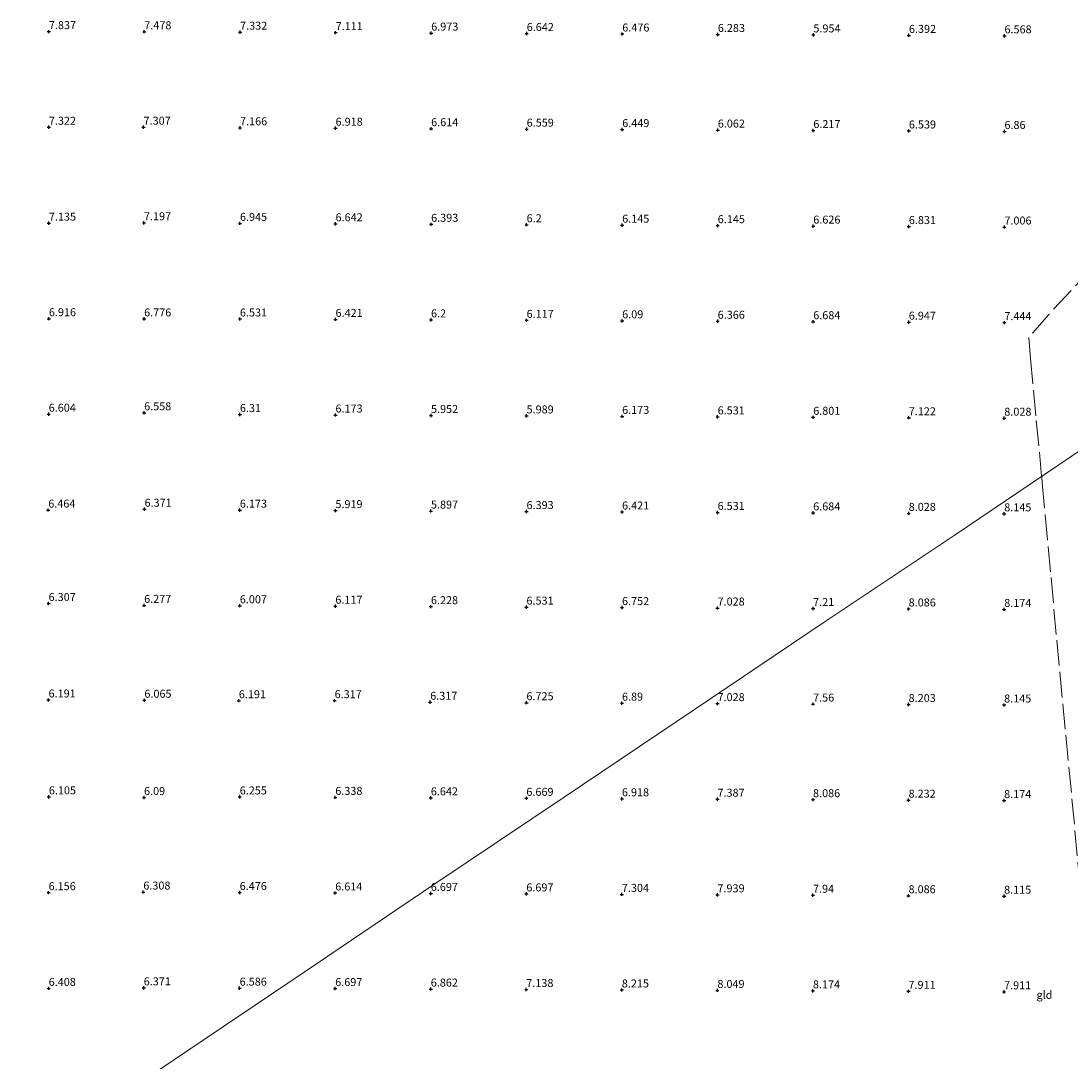
# Model space of a CAD drawing. Units: metres. Extents: x 208677 to 210008, y 456248 to 462501.
# Drawn here: x 209185 to 209514, y 456448 to 456775 of the extents above; entities that cross this region are included whole.
import ezdxf
from ezdxf.enums import TextEntityAlignment as Align

# ---------------------------------------------------------------- set-up
doc = ezdxf.new("R2010")
doc.units = ezdxf.units.M
doc.linetypes.add('IE-TERREINAFSCHEIDING', pattern=[10, 8, -2])
doc.layers.get('0').update_dxf_attribs({"lineweight": 25})
doc.layers.add('B-ME-GW-HOOGTEPUNT-S-B1', color=10, linetype='Continuous')
for name, color, linetype, lineweight in [('B-ME-IE-GRONDWERKLIJN-GROND_INGERICHT-GV-B6', 253, 'Continuous', 18), ('B-ME-IE-HULPGEOMETRIE-L-B1', 53, 'Continuous', 18), ('B-ME-IE-TERREINAFSCHEIDING-RASTERHEKWERK-L-B1', 8, 'IE-TERREINAFSCHEIDING', 18)]:
    doc.layers.add(name, color=color, linetype=linetype, lineweight=lineweight)
doc.styles.add('NLCS-ISO', font='NLCS-ISO.TTF')

# ---------------------------------------------------------------- blocks, each defined once
blk = doc.blocks.new('hoogtepunt')
for p, q in [((-0.5, 0), (0.5, 0)), ((0, 0.5), (0, -0.5))]:
    blk.add_line(p, q)

msp = doc.modelspace()

# ---------------------------------------------------------------- linework, layer by layer
at = {"layer": 'B-ME-IE-GRONDWERKLIJN-GROND_INGERICHT-GV-B6'}
for points in [[(209518.3175, 456640.7957, 8.2377), (209477.6379, 456613.431, 8.2096), (209436.8651, 456586.2044, 7.4776), (209396.17, 456558.8525, 7.0496), (209355.2333, 456531.3406, 6.7886), (209314.274, 456503.8723, 6.6417), (209273.5966, 456476.4434, 6.5946), (209232.9064, 456449.0314, 6.5733), (209191.9784, 456421.4758, 6.5599), (209182.8917, 456445.0468, 6.3621)], [(209538.4788, 456381.6736, 7.2221), (209488.9874, 456387.3602, 7.2674), (209439.4959, 456393.0467, 7.6066), (209390.0045, 456398.7333, 7.9459), (209340.513, 456404.4198, 8.1871), (209291.0215, 456410.1064, 7.3504), (209241.5301, 456415.7929, 6.7096), (209192.0386, 456421.4795, 6.5589), (209191.9784, 456421.4758, 6.5599), (209232.9064, 456449.0314, 6.5733), (209273.5966, 456476.4434, 6.5946), (209314.274, 456503.8723, 6.6417), (209355.2333, 456531.3406, 6.7886), (209396.17, 456558.8525, 7.0496), (209436.8651, 456586.2044, 7.4776), (209477.6379, 456613.431, 8.2096), (209518.3175, 456640.7957, 8.2377)]]:
    msp.add_polyline3d(points, dxfattribs=at)
at = {"layer": 'B-ME-IE-HULPGEOMETRIE-L-B1'}
msp.add_polyline3d([(209191.9784, 456421.4758, 6.5599), (209232.9064, 456449.0314, 6.5733), (209273.5966, 456476.4434, 6.5946), (209314.274, 456503.8723, 6.6417), (209355.2333, 456531.3406, 6.7886), (209396.17, 456558.8525, 7.0496), (209436.8651, 456586.2044, 7.4776), (209477.6379, 456613.431, 8.2096), (209518.3175, 456640.7957, 8.2377), (209559.01, 456668.1396, 8.263), (209561.1304, 456669.5644, 8.1966)], dxfattribs=at)
at = {"layer": 'B-ME-IE-TERREINAFSCHEIDING-RASTERHEKWERK-L-B1'}
for points in [[(209545.9314, 456725.416, 8.2777), (209545.9255, 456725.4093, 8.2777), (209540.9737, 456719.8326, 8.2777), (209534.476, 456712.3443, 8.2169), (209527.8006, 456704.9285, 8.1764), (209521.1956, 456697.6196, 8.2575), (209514.3553, 456690.277, 8.2575), (209507.4703, 456682.9316, 8.2575), (209501.0925, 456675.579, 8.1967), (209501.6092, 456668.9657, 8.2372), (209502.6091, 456658.9892, 8.2169), (209503.4561, 456649.5163, 8.2169), (209504.4178, 456639.64, 8.2169), (209505.1304, 456632.0095, 8.2169), (209505.1378, 456631.9299, 8.2169)], [(209505.1378, 456631.9299, 8.2169), (209505.3237, 456629.9398, 8.2169), (209506.1958, 456619.9554, 8.2575), (209508.0861, 456600.2583, 8.3149), (209509.872, 456580.5604, 8.3149), (209512.7334, 456550.7402, 8.3407), (209514.6512, 456530.8171, 8.3149), (209516.5263, 456510.663, 8.3407), (209518.4371, 456490.8796, 8.2635), (209520.2328, 456470.9548, 8.1863), (209522.1724, 456451.3331, 8.0834), (209543.1353, 456454.2789, 8.1091), (209553.2427, 456455.0818, 8.0319), (209562.256, 456457.38, 8.0062), (209580.3577, 456465.7444, 8.0576), (209598.2179, 456474.5237, 8.1606), (209606.3837, 456478.9072, 8.1606), (209609.0581, 456481.0246, 8.1863), (209611.8225, 456483.79, 8.2843)]]:
    msp.add_polyline3d(points, dxfattribs=at)

# ---------------------------------------------------------------- block references
at = {"layer": 'B-ME-GW-HOOGTEPUNT-S-B1', "rotation": 90}
for p in [(209193.4237, 456771.5733, 7.8369), (209193.4237, 456771.5733, 7.8369), (209223.3665, 456771.5414, 7.4781), (209223.3665, 456771.5414, 7.4781), (209253.4529, 456771.3987, 7.3317), (209253.4529, 456771.3987, 7.3317), (209283.4528, 456771.2555, 7.1109), (209283.4528, 456771.2555, 7.1109), (209313.4527, 456771.1123, 6.9729), (209313.4527, 456771.1123, 6.9729), (209343.4527, 456770.9692, 6.6417), (209343.4527, 456770.9692, 6.6417), (209373.4526, 456770.826, 6.4761), (209373.4526, 456770.826, 6.4761), (209403.4525, 456770.6828, 6.2829), (209403.4525, 456770.6828, 6.2829), (209433.4525, 456770.5397, 5.9545), (209433.4525, 456770.5397, 5.9545), (209463.4524, 456770.3965, 6.3925), (209463.4524, 456770.3965, 6.3925), (209493.4524, 456770.2533, 6.5677), (209493.4524, 456770.2533, 6.5677), (209193.4163, 456741.5614, 7.3221), (209193.4163, 456741.5614, 7.3221), (209223.1494, 456741.5831, 7.3065), (209223.1494, 456741.5831, 7.3065), (209253.4392, 456741.3984, 7.1661), (209253.4392, 456741.3984, 7.1661), (209283.4391, 456741.2552, 6.9177), (209283.4391, 456741.2552, 6.9177), (209313.439, 456741.1121, 6.6141), (209313.439, 456741.1121, 6.6141), (209343.439, 456740.9689, 6.5589), (209343.439, 456740.9689, 6.5589), (209373.4389, 456740.8257, 6.4485), (209373.4389, 456740.8257, 6.4485), (209403.4388, 456740.6826, 6.0621), (209403.4388, 456740.6826, 6.0621), (209433.4388, 456740.5394, 6.2173), (209433.4388, 456740.5394, 6.2173), (209463.4387, 456740.3962, 6.5385), (209463.4387, 456740.3962, 6.5385), (209493.4387, 456740.2531, 6.8597), (209493.4387, 456740.2531, 6.8597), (209193.4227, 456711.4708, 7.1349), (209193.4227, 456711.4708, 7.1349), (209223.2686, 456711.5873, 7.1973), (209223.2686, 456711.5873, 7.1973), (209253.4255, 456711.3981, 6.9453), (209253.4255, 456711.3981, 6.9453), (209283.4254, 456711.255, 6.6417), (209283.4254, 456711.255, 6.6417), (209313.4253, 456711.1118, 6.3933), (209313.4253, 456711.1118, 6.3933), (209343.4253, 456710.9686, 6.2001), (209343.4253, 456710.9686, 6.2001), (209373.4252, 456710.8255, 6.1449), (209373.4252, 456710.8255, 6.1449), (209403.4251, 456710.6823, 6.1449), (209403.4251, 456710.6823, 6.1449), (209433.4251, 456710.5391, 6.6261), (209433.4251, 456710.5391, 6.6261), (209463.425, 456710.396, 6.8305), (209463.425, 456710.396, 6.8305), (209493.425, 456710.2528, 7.0057), (209493.425, 456710.2528, 7.0057), (209193.4238, 456681.4845, 6.9165), (209193.4238, 456681.4845, 6.9165), (209223.3219, 456681.4126, 6.7761), (209223.3219, 456681.4126, 6.7761), (209253.4118, 456681.3979, 6.5313), (209253.4118, 456681.3979, 6.5313), (209283.4117, 456681.2547, 6.4209), (209283.4117, 456681.2547, 6.4209), (209313.4116, 456681.1115, 6.2001), (209313.4116, 456681.1115, 6.2001), (209343.4116, 456680.9684, 6.1173), (209343.4116, 456680.9684, 6.1173), (209373.4115, 456680.8252, 6.0897), (209373.4115, 456680.8252, 6.0897), (209403.4114, 456680.682, 6.3657), (209403.4114, 456680.682, 6.3657), (209433.4114, 456680.5389, 6.6845), (209433.4114, 456680.5389, 6.6845), (209463.4113, 456680.3957, 6.9473), (209463.4113, 456680.3957, 6.9473), (209493.4113, 456680.2525, 7.4437), (209493.4113, 456680.2525, 7.4437), (209193.3645, 456651.51, 6.6045), (209193.3645, 456651.51, 6.6045), (209223.3318, 456651.945, 6.5577), (209223.3318, 456651.945, 6.5577), (209253.3981, 456651.3976, 6.3105), (209253.3981, 456651.3976, 6.3105), (209283.398, 456651.2544, 6.1725), (209283.398, 456651.2544, 6.1725), (209313.3979, 456651.1112, 5.9517), (209313.3979, 456651.1112, 5.9517), (209343.3979, 456650.9681, 5.989), (209343.3979, 456650.9681, 5.989), (209373.3978, 456650.8249, 6.1725), (209373.3978, 456650.8249, 6.1725), (209403.3977, 456650.6817, 6.5313), (209403.3977, 456650.6817, 6.5313), (209433.3977, 456650.5386, 6.8013), (209433.3977, 456650.5386, 6.8013), (209463.3976, 456650.3954, 7.1225), (209463.3976, 456650.3954, 7.1225), (209493.3976, 456650.2522, 8.0277), (209493.3976, 456650.2522, 8.0277), (209193.2212, 456621.4266, 6.4641), (209193.2212, 456621.4266, 6.4641), (209223.4628, 456621.6854, 6.3705), (209223.4628, 456621.6854, 6.3705), (209253.3843, 456621.3973, 6.1725), (209253.3843, 456621.3973, 6.1725), (209283.3843, 456621.2541, 5.9187), (209283.3843, 456621.2541, 5.9187), (209313.3842, 456621.111, 5.8965), (209313.3842, 456621.111, 5.8965), (209343.3842, 456620.9678, 6.3933), (209343.3842, 456620.9678, 6.3933), (209373.3841, 456620.8246, 6.4209), (209373.3841, 456620.8246, 6.4209), (209403.384, 456620.6815, 6.5313), (209403.384, 456620.6815, 6.5313), (209433.384, 456620.5383, 6.6845), (209433.384, 456620.5383, 6.6845), (209463.3839, 456620.3951, 8.0277), (209463.3839, 456620.3951, 8.0277), (209493.3839, 456620.252, 8.1445), (209493.3839, 456620.252, 8.1445), (209193.3308, 456592.1027, 6.3069), (209193.3308, 456592.1027, 6.3069), (209223.3265, 456591.5232, 6.2769), (209223.3265, 456591.5232, 6.2769), (209253.3706, 456591.397, 6.0069), (209253.3706, 456591.397, 6.0069), (209283.3706, 456591.2539, 6.1173), (209283.3706, 456591.2539, 6.1173), (209313.3705, 456591.1107, 6.2277), (209313.3705, 456591.1107, 6.2277), (209343.3705, 456590.9675, 6.5313), (209343.3705, 456590.9675, 6.5313), (209373.3704, 456590.8244, 6.7521), (209373.3704, 456590.8244, 6.7521), (209403.3703, 456590.6812, 7.0281), (209403.3703, 456590.6812, 7.0281), (209433.3703, 456590.538, 7.2101), (209433.3703, 456590.538, 7.2101), (209463.3702, 456590.3949, 8.0861), (209463.3702, 456590.3949, 8.0861), (209493.3701, 456590.2517, 8.1737), (209493.3701, 456590.2517, 8.1737), (209193.311, 456561.833, 6.1909), (209193.311, 456561.833, 6.1909), (209223.4056, 456561.7403, 6.0649), (209223.4056, 456561.7403, 6.0649), (209253.054, 456561.5892, 6.1909), (209253.054, 456561.5892, 6.1909), (209283.1426, 456561.6079, 6.3169), (209283.1426, 456561.6079, 6.3169), (209313.1423, 456561.1079, 6.3169), (209313.1423, 456561.1079, 6.3169), (209343.3568, 456560.9672, 6.7245), (209343.3568, 456560.9672, 6.7245), (209373.3567, 456560.8241, 6.8901), (209373.3567, 456560.8241, 6.8901), (209403.3566, 456560.6809, 7.0281), (209403.3566, 456560.6809, 7.0281), (209433.3566, 456560.5377, 7.5605), (209433.3566, 456560.5377, 7.5605), (209463.3565, 456560.3946, 8.2029), (209463.3565, 456560.3946, 8.2029), (209493.3564, 456560.2514, 8.1445), (209493.3564, 456560.2514, 8.1445), (209193.4231, 456531.4298, 6.1053), (209193.4231, 456531.4298, 6.1053), (209223.2943, 456531.2049, 6.0897), (209223.2943, 456531.2049, 6.0897), (209253.3432, 456531.3965, 6.2553), (209253.3432, 456531.3965, 6.2553), (209283.3432, 456531.2533, 6.3381), (209283.3432, 456531.2533, 6.3381), (209313.3431, 456531.1101, 6.6417), (209313.3431, 456531.1101, 6.6417), (209343.3431, 456530.967, 6.6693), (209343.3431, 456530.967, 6.6693), (209373.343, 456530.8238, 6.9177), (209373.343, 456530.8238, 6.9177), (209403.3429, 456530.6806, 7.3869), (209403.3429, 456530.6806, 7.3869), (209433.3429, 456530.5375, 8.0861), (209433.3429, 456530.5375, 8.0861), (209463.3428, 456530.3943, 8.2321), (209463.3428, 456530.3943, 8.2321), (209493.3427, 456530.2511, 8.1737), (209493.3427, 456530.2511, 8.1737), (209193.3326, 456501.3538, 6.1557), (209193.3326, 456501.3538, 6.1557), (209223.0691, 456501.5506, 6.3081), (209223.0691, 456501.5506, 6.3081), (209253.3295, 456501.3962, 6.4761), (209253.3295, 456501.3962, 6.4761), (209283.3295, 456501.253, 6.6141), (209283.3295, 456501.253, 6.6141), (209313.3294, 456501.1099, 6.6969), (209313.3294, 456501.1099, 6.6969), (209343.3294, 456500.9667, 6.6969), (209343.3294, 456500.9667, 6.6969), (209373.3293, 456500.8235, 7.3041), (209373.3293, 456500.8235, 7.3041), (209403.3292, 456500.6804, 7.9389), (209403.3292, 456500.6804, 7.9389), (209433.3292, 456500.5372, 7.9401), (209433.3292, 456500.5372, 7.9401), (209463.3291, 456500.394, 8.0861), (209463.3291, 456500.394, 8.0861), (209493.329, 456500.2509, 8.1153), (209493.329, 456500.2509, 8.1153), (209193.3615, 456471.3099, 6.4077), (209193.3615, 456471.3099, 6.4077), (209223.2031, 456471.4976, 6.3705), (209223.2031, 456471.4976, 6.3705), (209253.3158, 456471.3959, 6.5865), (209253.3158, 456471.3959, 6.5865), (209283.3158, 456471.2528, 6.6969), (209283.3158, 456471.2528, 6.6969), (209313.3157, 456471.1096, 6.8625), (209313.3157, 456471.1096, 6.8625), (209343.3157, 456470.9664, 7.1385), (209343.3157, 456470.9664, 7.1385), (209373.3156, 456470.8233, 8.2149), (209373.3156, 456470.8233, 8.2149), (209403.3155, 456470.6801, 8.0493), (209403.3155, 456470.6801, 8.0493), (209433.3155, 456470.5369, 8.1737), (209433.3155, 456470.5369, 8.1737), (209463.3154, 456470.3938, 7.9109), (209463.3154, 456470.3938, 7.9109), (209493.3153, 456470.2506, 7.9109), (209493.3153, 456470.2506, 7.9109)]:
    msp.add_blockref('hoogtepunt', p, dxfattribs=at)

# ---------------------------------------------------------------- texts
at = {"layer": 'B-ME-GW-HOOGTEPUNT-S-B1', "ltscale": 0.2, "style": 'NLCS-ISO'}
for s, p in [('7.837', (209193.4237, 456771.5733, 7.8369)), ('7.837', (209193.4237, 456771.5733, 7.8369)), ('7.478', (209223.3665, 456771.5414, 7.4781)), ('7.478', (209223.3665, 456771.5414, 7.4781)), ('7.332', (209253.4529, 456771.3987, 7.3317)), ('7.332', (209253.4529, 456771.3987, 7.3317)), ('7.111', (209283.4528, 456771.2555, 7.1109)), ('7.111', (209283.4528, 456771.2555, 7.1109)), ('6.973', (209313.4527, 456771.1123, 6.9729)), ('6.973', (209313.4527, 456771.1123, 6.9729)), ('6.642', (209343.4527, 456770.9692, 6.6417)), ('6.642', (209343.4527, 456770.9692, 6.6417)), ('6.476', (209373.4526, 456770.826, 6.4761)), ('6.476', (209373.4526, 456770.826, 6.4761)), ('6.283', (209403.4525, 456770.6828, 6.2829)), ('6.283', (209403.4525, 456770.6828, 6.2829)), ('5.954', (209433.4525, 456770.5397, 5.9545)), ('5.954', (209433.4525, 456770.5397, 5.9545)), ('6.392', (209463.4524, 456770.3965, 6.3925)), ('6.392', (209463.4524, 456770.3965, 6.3925)), ('6.568', (209493.4524, 456770.2533, 6.5677)), ('6.568', (209493.4524, 456770.2533, 6.5677)), ('7.322', (209193.4163, 456741.5614, 7.3221)), ('7.322', (209193.4163, 456741.5614, 7.3221)), ('7.307', (209223.1494, 456741.5831, 7.3065)), ('7.307', (209223.1494, 456741.5831, 7.3065)), ('7.166', (209253.4392, 456741.3984, 7.1661)), ('7.166', (209253.4392, 456741.3984, 7.1661)), ('6.918', (209283.4391, 456741.2552, 6.9177)), ('6.918', (209283.4391, 456741.2552, 6.9177)), ('6.614', (209313.439, 456741.1121, 6.6141)), ('6.614', (209313.439, 456741.1121, 6.6141)), ('6.559', (209343.439, 456740.9689, 6.5589)), ('6.559', (209343.439, 456740.9689, 6.5589)), ('6.449', (209373.4389, 456740.8257, 6.4485)), ('6.449', (209373.4389, 456740.8257, 6.4485)), ('6.062', (209403.4388, 456740.6826, 6.0621)), ('6.062', (209403.4388, 456740.6826, 6.0621)), ('6.217', (209433.4388, 456740.5394, 6.2173)), ('6.217', (209433.4388, 456740.5394, 6.2173)), ('6.539', (209463.4387, 456740.3962, 6.5385)), ('6.539', (209463.4387, 456740.3962, 6.5385)), ('6.86', (209493.4387, 456740.2531, 6.8597)), ('6.86', (209493.4387, 456740.2531, 6.8597)), ('7.135', (209193.4227, 456711.4708, 7.1349)), ('7.135', (209193.4227, 456711.4708, 7.1349)), ('7.197', (209223.2686, 456711.5873, 7.1973)), ('7.197', (209223.2686, 456711.5873, 7.1973)), ('6.945', (209253.4255, 456711.3981, 6.9453)), ('6.945', (209253.4255, 456711.3981, 6.9453)), ('6.642', (209283.4254, 456711.255, 6.6417)), ('6.642', (209283.4254, 456711.255, 6.6417)), ('6.393', (209313.4253, 456711.1118, 6.3933)), ('6.393', (209313.4253, 456711.1118, 6.3933)), ('6.2', (209343.4253, 456710.9686, 6.2001)), ('6.2', (209343.4253, 456710.9686, 6.2001)), ('6.145', (209373.4252, 456710.8255, 6.1449)), ('6.145', (209373.4252, 456710.8255, 6.1449)), ('6.145', (209403.4251, 456710.6823, 6.1449)), ('6.145', (209403.4251, 456710.6823, 6.1449)), ('6.626', (209433.4251, 456710.5391, 6.6261)), ('6.626', (209433.4251, 456710.5391, 6.6261)), ('6.831', (209463.425, 456710.396, 6.8305)), ('6.831', (209463.425, 456710.396, 6.8305)), ('7.006', (209493.425, 456710.2528, 7.0057)), ('7.006', (209493.425, 456710.2528, 7.0057)), ('6.916', (209193.4238, 456681.4845, 6.9165)), ('6.916', (209193.4238, 456681.4845, 6.9165)), ('6.776', (209223.3219, 456681.4126, 6.7761)), ('6.776', (209223.3219, 456681.4126, 6.7761)), ('6.531', (209253.4118, 456681.3979, 6.5313)), ('6.531', (209253.4118, 456681.3979, 6.5313)), ('6.421', (209283.4117, 456681.2547, 6.4209)), ('6.421', (209283.4117, 456681.2547, 6.4209)), ('6.2', (209313.4116, 456681.1115, 6.2001)), ('6.2', (209313.4116, 456681.1115, 6.2001)), ('6.117', (209343.4116, 456680.9684, 6.1173)), ('6.117', (209343.4116, 456680.9684, 6.1173)), ('6.09', (209373.4115, 456680.8252, 6.0897)), ('6.09', (209373.4115, 456680.8252, 6.0897)), ('6.366', (209403.4114, 456680.682, 6.3657)), ('6.366', (209403.4114, 456680.682, 6.3657)), ('6.684', (209433.4114, 456680.5389, 6.6845)), ('6.684', (209433.4114, 456680.5389, 6.6845)), ('6.947', (209463.4113, 456680.3957, 6.9473)), ('6.947', (209463.4113, 456680.3957, 6.9473)), ('7.444', (209493.4113, 456680.2525, 7.4437)), ('7.444', (209493.4113, 456680.2525, 7.4437)), ('6.604', (209193.3645, 456651.51, 6.6045)), ('6.604', (209193.3645, 456651.51, 6.6045)), ('6.558', (209223.3318, 456651.945, 6.5577)), ('6.558', (209223.3318, 456651.945, 6.5577)), ('6.31', (209253.3981, 456651.3976, 6.3105)), ('6.31', (209253.3981, 456651.3976, 6.3105)), ('6.173', (209283.398, 456651.2544, 6.1725)), ('6.173', (209283.398, 456651.2544, 6.1725)), ('5.952', (209313.3979, 456651.1112, 5.9517)), ('5.952', (209313.3979, 456651.1112, 5.9517)), ('5.989', (209343.3979, 456650.9681, 5.989)), ('5.989', (209343.3979, 456650.9681, 5.989)), ('6.173', (209373.3978, 456650.8249, 6.1725)), ('6.173', (209373.3978, 456650.8249, 6.1725)), ('6.531', (209403.3977, 456650.6817, 6.5313)), ('6.531', (209403.3977, 456650.6817, 6.5313)), ('6.801', (209433.3977, 456650.5386, 6.8013)), ('6.801', (209433.3977, 456650.5386, 6.8013)), ('7.122', (209463.3976, 456650.3954, 7.1225)), ('7.122', (209463.3976, 456650.3954, 7.1225)), ('8.028', (209493.3976, 456650.2522, 8.0277)), ('8.028', (209493.3976, 456650.2522, 8.0277)), ('6.464', (209193.2212, 456621.4266, 6.4641)), ('6.464', (209193.2212, 456621.4266, 6.4641)), ('6.371', (209223.4628, 456621.6854, 6.3705)), ('6.371', (209223.4628, 456621.6854, 6.3705)), ('6.173', (209253.3843, 456621.3973, 6.1725)), ('6.173', (209253.3843, 456621.3973, 6.1725)), ('5.919', (209283.3843, 456621.2541, 5.9187)), ('5.919', (209283.3843, 456621.2541, 5.9187)), ('5.897', (209313.3842, 456621.111, 5.8965)), ('5.897', (209313.3842, 456621.111, 5.8965)), ('6.393', (209343.3842, 456620.9678, 6.3933)), ('6.393', (209343.3842, 456620.9678, 6.3933)), ('6.421', (209373.3841, 456620.8246, 6.4209)), ('6.421', (209373.3841, 456620.8246, 6.4209)), ('6.531', (209403.384, 456620.6815, 6.5313)), ('6.531', (209403.384, 456620.6815, 6.5313)), ('6.684', (209433.384, 456620.5383, 6.6845)), ('6.684', (209433.384, 456620.5383, 6.6845)), ('8.028', (209463.3839, 456620.3951, 8.0277)), ('8.028', (209463.3839, 456620.3951, 8.0277)), ('8.145', (209493.3839, 456620.252, 8.1445)), ('8.145', (209493.3839, 456620.252, 8.1445)), ('6.307', (209193.3308, 456592.1027, 6.3069)), ('6.307', (209193.3308, 456592.1027, 6.3069)), ('6.277', (209223.3265, 456591.5232, 6.2769)), ('6.277', (209223.3265, 456591.5232, 6.2769)), ('6.007', (209253.3706, 456591.397, 6.0069)), ('6.007', (209253.3706, 456591.397, 6.0069)), ('6.117', (209283.3706, 456591.2539, 6.1173)), ('6.117', (209283.3706, 456591.2539, 6.1173)), ('6.228', (209313.3705, 456591.1107, 6.2277)), ('6.228', (209313.3705, 456591.1107, 6.2277)), ('6.531', (209343.3705, 456590.9675, 6.5313)), ('6.531', (209343.3705, 456590.9675, 6.5313)), ('6.752', (209373.3704, 456590.8244, 6.7521)), ('6.752', (209373.3704, 456590.8244, 6.7521)), ('7.028', (209403.3703, 456590.6812, 7.0281)), ('7.028', (209403.3703, 456590.6812, 7.0281)), ('7.21', (209433.3703, 456590.538, 7.2101)), ('7.21', (209433.3703, 456590.538, 7.2101)), ('8.086', (209463.3702, 456590.3949, 8.0861)), ('8.086', (209463.3702, 456590.3949, 8.0861)), ('8.174', (209493.3701, 456590.2517, 8.1737)), ('8.174', (209493.3701, 456590.2517, 8.1737)), ('6.191', (209193.311, 456561.833, 6.1909)), ('6.191', (209193.311, 456561.833, 6.1909)), ('6.065', (209223.4056, 456561.7403, 6.0649)), ('6.065', (209223.4056, 456561.7403, 6.0649)), ('6.191', (209253.054, 456561.5892, 6.1909)), ('6.191', (209253.054, 456561.5892, 6.1909)), ('6.317', (209283.1426, 456561.6079, 6.3169)), ('6.317', (209283.1426, 456561.6079, 6.3169)), ('6.317', (209313.1423, 456561.1079, 6.3169)), ('6.317', (209313.1423, 456561.1079, 6.3169)), ('6.725', (209343.3568, 456560.9672, 6.7245)), ('6.725', (209343.3568, 456560.9672, 6.7245)), ('6.89', (209373.3567, 456560.8241, 6.8901)), ('6.89', (209373.3567, 456560.8241, 6.8901)), ('7.028', (209403.3566, 456560.6809, 7.0281)), ('7.028', (209403.3566, 456560.6809, 7.0281)), ('7.56', (209433.3566, 456560.5377, 7.5605)), ('7.56', (209433.3566, 456560.5377, 7.5605)), ('8.203', (209463.3565, 456560.3946, 8.2029)), ('8.203', (209463.3565, 456560.3946, 8.2029)), ('8.145', (209493.3564, 456560.2514, 8.1445)), ('8.145', (209493.3564, 456560.2514, 8.1445)), ('6.105', (209193.4231, 456531.4298, 6.1053)), ('6.105', (209193.4231, 456531.4298, 6.1053)), ('6.09', (209223.2943, 456531.2049, 6.0897)), ('6.09', (209223.2943, 456531.2049, 6.0897)), ('6.255', (209253.3432, 456531.3965, 6.2553)), ('6.255', (209253.3432, 456531.3965, 6.2553)), ('6.338', (209283.3432, 456531.2533, 6.3381)), ('6.338', (209283.3432, 456531.2533, 6.3381)), ('6.642', (209313.3431, 456531.1101, 6.6417)), ('6.642', (209313.3431, 456531.1101, 6.6417)), ('6.669', (209343.3431, 456530.967, 6.6693)), ('6.669', (209343.3431, 456530.967, 6.6693)), ('6.918', (209373.343, 456530.8238, 6.9177)), ('6.918', (209373.343, 456530.8238, 6.9177)), ('7.387', (209403.3429, 456530.6806, 7.3869)), ('7.387', (209403.3429, 456530.6806, 7.3869)), ('8.086', (209433.3429, 456530.5375, 8.0861)), ('8.086', (209433.3429, 456530.5375, 8.0861)), ('8.232', (209463.3428, 456530.3943, 8.2321)), ('8.232', (209463.3428, 456530.3943, 8.2321)), ('8.174', (209493.3427, 456530.2511, 8.1737)), ('8.174', (209493.3427, 456530.2511, 8.1737)), ('6.156', (209193.3326, 456501.3538, 6.1557)), ('6.156', (209193.3326, 456501.3538, 6.1557)), ('6.308', (209223.0691, 456501.5506, 6.3081)), ('6.308', (209223.0691, 456501.5506, 6.3081)), ('6.476', (209253.3295, 456501.3962, 6.4761)), ('6.476', (209253.3295, 456501.3962, 6.4761)), ('6.614', (209283.3295, 456501.253, 6.6141)), ('6.614', (209283.3295, 456501.253, 6.6141)), ('6.697', (209313.3294, 456501.1099, 6.6969)), ('6.697', (209313.3294, 456501.1099, 6.6969)), ('6.697', (209343.3294, 456500.9667, 6.6969)), ('6.697', (209343.3294, 456500.9667, 6.6969)), ('7.304', (209373.3293, 456500.8235, 7.3041)), ('7.304', (209373.3293, 456500.8235, 7.3041)), ('7.939', (209403.3292, 456500.6804, 7.9389)), ('7.939', (209403.3292, 456500.6804, 7.9389)), ('7.94', (209433.3292, 456500.5372, 7.9401)), ('7.94', (209433.3292, 456500.5372, 7.9401)), ('8.086', (209463.3291, 456500.394, 8.0861)), ('8.086', (209463.3291, 456500.394, 8.0861)), ('8.115', (209493.329, 456500.2509, 8.1153)), ('8.115', (209493.329, 456500.2509, 8.1153)), ('6.408', (209193.3615, 456471.3099, 6.4077)), ('6.408', (209193.3615, 456471.3099, 6.4077)), ('6.371', (209223.2031, 456471.4976, 6.3705)), ('6.371', (209223.2031, 456471.4976, 6.3705)), ('6.586', (209253.3158, 456471.3959, 6.5865)), ('6.586', (209253.3158, 456471.3959, 6.5865)), ('6.697', (209283.3158, 456471.2528, 6.6969)), ('6.697', (209283.3158, 456471.2528, 6.6969)), ('6.862', (209313.3157, 456471.1096, 6.8625)), ('6.862', (209313.3157, 456471.1096, 6.8625)), ('7.138', (209343.3157, 456470.9664, 7.1385)), ('7.138', (209343.3157, 456470.9664, 7.1385)), ('8.215', (209373.3156, 456470.8233, 8.2149)), ('8.215', (209373.3156, 456470.8233, 8.2149)), ('8.049', (209403.3155, 456470.6801, 8.0493)), ('8.049', (209403.3155, 456470.6801, 8.0493)), ('8.174', (209433.3155, 456470.5369, 8.1737)), ('8.174', (209433.3155, 456470.5369, 8.1737)), ('7.911', (209463.3154, 456470.3938, 7.9109)), ('7.911', (209463.3154, 456470.3938, 7.9109)), ('7.911', (209493.3153, 456470.2506, 7.9109)), ('7.911', (209493.3153, 456470.2506, 7.9109))]:
    msp.add_text(s, height=2.5, dxfattribs=at).set_placement(p, align=Align.BOTTOM_LEFT)
at = {"layer": 'B-ME-IE-GRONDWERKLIJN-GROND_INGERICHT-GV-B6', "ltscale": 0.2, "style": 'NLCS-ISO'}
msp.add_text('gld', height=2.5, dxfattribs=at).set_placement((209506.0248, 456469.2891), align=Align.MIDDLE_CENTER)

doc.saveas('drawing.dxf')
